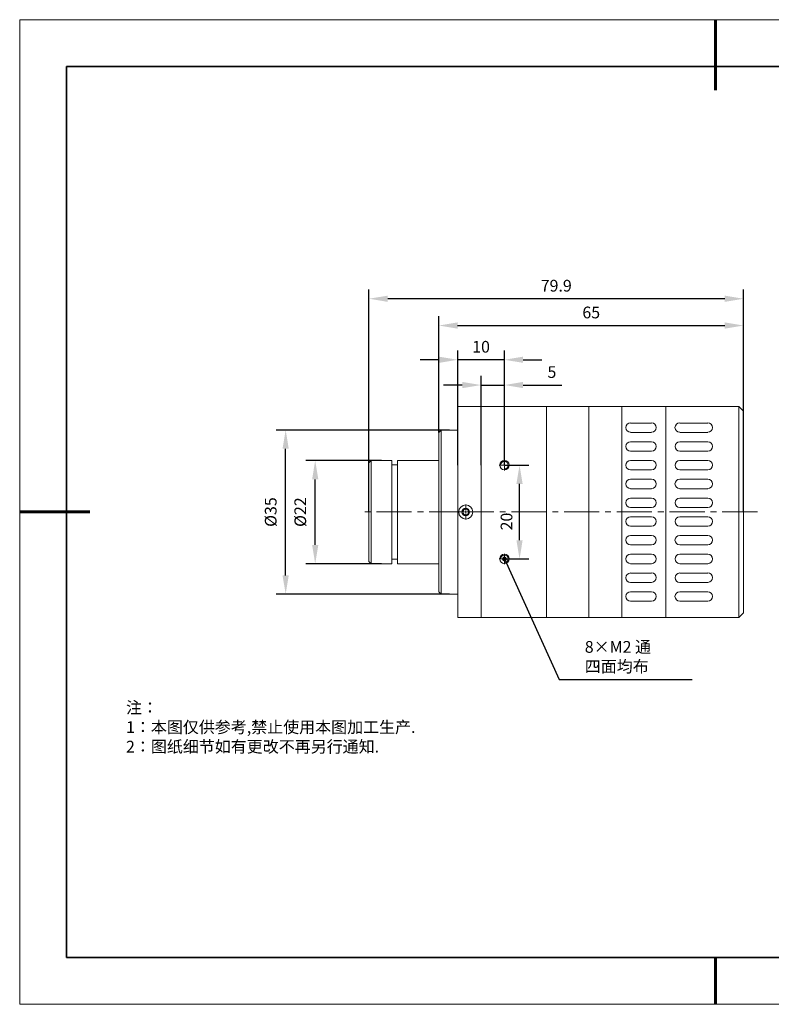
# Model space of a CAD drawing. Units: millimetres. Extents: x 12016 to 37473, y -9451 to -5016.
# Drawn here: x 12016 to 12176, y -7569 to -7359 of the extents above; entities that cross this region are included whole.
import ezdxf

# ---------------------------------------------------------------- set-up
doc = ezdxf.new("R2010")
doc.units = ezdxf.units.MM
doc.header["$LTSCALE"] = 10
doc.header["$PDMODE"] = 34
doc.linetypes.add('CENTER', pattern=[2, 1.25, -0.25, 0.25, -0.25])
doc.linetypes.add('CENTER2', pattern=[1.125, 0.75, -0.125, 0.125, -0.125])
for name, color, linetype in [('1轮廓实线层', 7, 'Continuous'), ('6文字层', 3, 'Continuous'), ('PDF_0', 7, 'Continuous')]:
    doc.layers.add(name, color=color, linetype=linetype)
for name, color, linetype, lineweight in [('3中心线层', 1, 'CENTER', 9), ('7标注层', 4, 'Continuous', 5), ('粗实线层', 7, 'Continuous', 35), ('细实线层', 7, 'Continuous', 18)]:
    doc.layers.add(name, color=color, linetype=linetype, lineweight=lineweight)
doc.styles.add('TH-GBD2M', font='calibri.ttf', dxfattribs={"width": 0.8, "height": 2.5})
doc.styles.add('标准', font='txt', dxfattribs={"height": 9.59})
doc.dimstyles.new('TH-GBD2M', dxfattribs={"dimtxt": 2.5, "dimasz": 4, "dimexe": 2, "dimexo": 0, "dimgap": 1.5, "dimtad": 1, "dimdec": 4, "dimzin": 9, "dimdsep": 46, "dimtxsty": 'TH-GBD2M', "dimcen": 0, "dimclrt": 3, "dimadec": 0, "dimazin": 3, "dimtfac": 1, "dimtdec": 4, "dimtofl": 0, "dimtmove": 0, "dimatfit": 3, "dimfxl": 1, "dimtolj": 1, "dimtzin": 0, "dimarcsym": 0})

# ---------------------------------------------------------------- blocks, each defined once
blk = doc.blocks.new('*X96')
at = {"layer": '粗实线层', "lineweight": 60}
for p, q in [((0, 105), (0, 90)), ((-148.5, 0), (-133.5, 0)), ((0, -105), (0, -95))]:
    blk.add_line(p, q, dxfattribs=at)
at = {"layer": '粗实线层'}
for p, q in [((-138.5, 95), (-138.5, -95)), ((138.5, 95), (-138.5, 95)), ((-138.5, -95), (138.5, -95))]:
    blk.add_line(p, q, dxfattribs=at)
at = {"layer": '细实线层'}
for p, q in [((148.5, 105), (-148.5, 105)), ((-148.5, 105), (-148.5, -105)), ((-148.5, -105), (148.5, -105))]:
    blk.add_line(p, q, dxfattribs=at)
blk = doc.blocks.new('*D126')
at = {"layer": '7标注层', "color": 0, "lineweight": -2, "transparency": 16777216}
for p, q in [((12090.06, -7464.37), (12090.06, -7416.86)), ((12169.97, -7464.37), (12169.97, -7416.86)), ((12165.97, -7418.86), (12094.06, -7418.86))]:
    blk.add_line(p, q, dxfattribs=at)
at = {"layer": '7标注层', "color": 0, "transparency": 16777216}
for points in [[(12094.06, -7418.2), (12094.06, -7419.53), (12090.06, -7418.86)], [(12165.97, -7418.2), (12165.97, -7419.53), (12169.97, -7418.86)]]:
    blk.add_solid(points, dxfattribs=at)
at = {"layer": 'Defpoints', "color": 0, "transparency": 16777216}
for p in [(12090.06, -7418.86), (12090.06, -7464.37), (12169.97, -7464.37)]:
    blk.add_point(p, dxfattribs=at)
at = {"layer": '7标注层', "color": 3, "transparency": 16777216, "insert": (12130.02, -7416.08), "char_height": 2.5, "attachment_point": 5, "style": 'TH-GBD2M'}
blk.add_mtext('\\A1;79.9', dxfattribs=at)
blk = doc.blocks.new('*U116')
at = {"layer": '3中心线层', "color": 0, "linetype": 'CENTER2', "transparency": 16777216}
for p, q in [((-1.12, 0), (-0.2, 0)), ((0, 0.2), (0, 1.12)), ((0.2, 0), (1.12, 0)), ((0, -1.12), (0, -0.2))]:
    blk.add_line(p, q, dxfattribs=at)
at = {"layer": '3中心线层', "color": 0, "linetype": 'Continuous', "transparency": 16777216}
for p, q in [((-0.1, 0), (0.1, 0)), ((0, -0.1), (0, 0.1))]:
    blk.add_line(p, q, dxfattribs=at)
blk = doc.blocks.new('*U117')
at = {"layer": '3中心线层', "color": 0, "linetype": 'CENTER2', "transparency": 16777216}
for p, q in [((-1.12, 0), (-0.2, 0)), ((0, 0.2), (0, 1.12)), ((0.2, 0), (1.12, 0)), ((0, -1.12), (0, -0.2))]:
    blk.add_line(p, q, dxfattribs=at)
at = {"layer": '3中心线层', "color": 0, "linetype": 'Continuous', "transparency": 16777216}
for p, q in [((-0.1, 0), (0.1, 0)), ((0, -0.1), (0, 0.1))]:
    blk.add_line(p, q, dxfattribs=at)
blk = doc.blocks.new('*U118')
at = {"layer": '3中心线层', "color": 0, "linetype": 'CENTER2', "transparency": 16777216}
for p, q in [((0, 0.3), (0, 1.62)), ((-62.24, 0), (-0.3, 0)), ((0, -1.62), (0, -0.3)), ((0.3, 0), (21.87, 0))]:
    blk.add_line(p, q, dxfattribs=at)
at = {"layer": '3中心线层', "color": 0, "linetype": 'Continuous', "transparency": 16777216}
for p, q in [((0, -0.15), (0, 0.15)), ((-0.15, 0), (0.15, 0))]:
    blk.add_line(p, q, dxfattribs=at)
blk = doc.blocks.new('*D127')
at = {"layer": '7标注层', "color": 0, "lineweight": -2, "transparency": 16777216}
for p, q in [((12104.97, -7447.38), (12104.97, -7422.57)), ((12169.97, -7447.38), (12169.97, -7422.57)), ((12108.97, -7424.57), (12165.97, -7424.57))]:
    blk.add_line(p, q, dxfattribs=at)
at = {"layer": '7标注层', "color": 0, "transparency": 16777216}
for points in [[(12108.97, -7423.91), (12108.97, -7425.24), (12104.97, -7424.57)], [(12165.97, -7423.91), (12165.97, -7425.24), (12169.97, -7424.57)]]:
    blk.add_solid(points, dxfattribs=at)
at = {"layer": 'Defpoints', "color": 0, "transparency": 16777216}
for p in [(12169.97, -7424.57), (12104.97, -7447.38), (12169.97, -7447.38)]:
    blk.add_point(p, dxfattribs=at)
at = {"layer": '7标注层', "color": 3, "transparency": 16777216, "insert": (12137.49, -7421.79), "char_height": 2.5, "attachment_point": 5, "style": 'TH-GBD2M'}
blk.add_mtext('\\A1;65', dxfattribs=at)
blk = doc.blocks.new('*D128')
at = {"layer": '7标注层', "color": 0, "lineweight": -2, "transparency": 16777216}
for p, q in [((12118.96, -7454.36), (12124.19, -7454.36)), ((12122.19, -7470.36), (12122.19, -7458.36)), ((12118.96, -7474.36), (12124.19, -7474.36))]:
    blk.add_line(p, q, dxfattribs=at)
at = {"layer": '7标注层', "color": 0, "transparency": 16777216}
for points in [[(12121.52, -7458.36), (12122.85, -7458.36), (12122.19, -7454.36)], [(12121.52, -7470.36), (12122.85, -7470.36), (12122.19, -7474.36)]]:
    blk.add_solid(points, dxfattribs=at)
at = {"layer": 'Defpoints', "color": 0, "transparency": 16777216}
for p in [(12118.96, -7454.36), (12122.19, -7454.36), (12118.96, -7474.36)]:
    blk.add_point(p, dxfattribs=at)
at = {"layer": '7标注层', "color": 3, "transparency": 16777216, "insert": (12119.41, -7466.38), "char_height": 2.5, "attachment_point": 5, "rotation": 90, "style": 'TH-GBD2M'}
blk.add_mtext('\\A1;20', dxfattribs=at)
blk = doc.blocks.new('*D129')
at = {"layer": '7标注层', "color": 0, "lineweight": -2, "transparency": 16777216}
for p, q in [((12107.23, -7446.86), (12070.28, -7446.86)), ((12072.28, -7477.86), (12072.28, -7450.86)), ((12107.23, -7481.86), (12070.28, -7481.86))]:
    blk.add_line(p, q, dxfattribs=at)
at = {"layer": '7标注层', "color": 0, "transparency": 16777216}
for points in [[(12071.61, -7450.86), (12072.94, -7450.86), (12072.28, -7446.86)], [(12071.61, -7477.86), (12072.94, -7477.86), (12072.28, -7481.86)]]:
    blk.add_solid(points, dxfattribs=at)
at = {"layer": 'Defpoints', "color": 0, "transparency": 16777216}
for p in [(12072.28, -7446.86), (12107.23, -7446.86), (12107.23, -7481.86)]:
    blk.add_point(p, dxfattribs=at)
at = {"layer": '7标注层', "color": 3, "transparency": 16777216, "insert": (12069.09, -7464.36), "char_height": 2.5, "attachment_point": 5, "rotation": 90, "style": 'TH-GBD2M'}
blk.add_mtext('\\A1;%%C35', dxfattribs=at)
blk = doc.blocks.new('_DotSmall')
at = {"color": 0, "linetype": 'ByBlock', "const_width": 0.5}
blk.add_lwpolyline([(-0.0625, 0, 1), (0.0625, 0, 1)], format="xyb", close=True, dxfattribs=at)
blk = doc.blocks.new('*D130')
at = {"layer": '7标注层', "color": 0, "lineweight": -2, "transparency": 16777216}
for p, q in [((12092.75, -7453.38), (12076.58, -7453.38)), ((12078.58, -7471.37), (12078.58, -7457.38)), ((12092.75, -7475.37), (12076.58, -7475.37))]:
    blk.add_line(p, q, dxfattribs=at)
at = {"layer": '7标注层', "color": 0, "transparency": 16777216}
for points in [[(12077.92, -7457.38), (12079.25, -7457.38), (12078.58, -7453.38)], [(12077.92, -7471.37), (12079.25, -7471.37), (12078.58, -7475.37)]]:
    blk.add_solid(points, dxfattribs=at)
at = {"layer": 'Defpoints', "color": 0, "transparency": 16777216}
for p in [(12078.58, -7453.38), (12092.75, -7453.38), (12092.75, -7475.37)]:
    blk.add_point(p, dxfattribs=at)
at = {"layer": '7标注层', "color": 3, "transparency": 16777216, "insert": (12075.4, -7464.37), "char_height": 2.5, "attachment_point": 5, "rotation": 90, "style": 'TH-GBD2M'}
blk.add_mtext('\\A1;%%C22', dxfattribs=at)
blk = doc.blocks.new('*D133')
at = {"layer": '7标注层', "color": 0, "lineweight": -2, "transparency": 16777216}
for p, q in [((12113.97, -7454.36), (12113.97, -7435.27)), ((12118.96, -7454.36), (12118.96, -7435.27)), ((12109.97, -7437.27), (12105.97, -7437.27)), ((12113.97, -7437.27), (12118.96, -7437.27)), ((12122.96, -7437.27), (12131.22, -7437.27))]:
    blk.add_line(p, q, dxfattribs=at)
at = {"layer": '7标注层', "color": 0, "transparency": 16777216}
for points in [[(12109.97, -7436.6), (12109.97, -7437.93), (12113.97, -7437.27)], [(12122.96, -7436.6), (12122.96, -7437.93), (12118.96, -7437.27)]]:
    blk.add_solid(points, dxfattribs=at)
at = {"layer": 'Defpoints', "color": 0, "transparency": 16777216}
for p in [(12113.97, -7437.27), (12113.97, -7454.36), (12118.96, -7454.36)]:
    blk.add_point(p, dxfattribs=at)
at = {"layer": '7标注层', "color": 3, "transparency": 16777216, "insert": (12129.09, -7434.5), "char_height": 2.5, "attachment_point": 5, "style": 'TH-GBD2M'}
blk.add_mtext('\\A1;5', dxfattribs=at)
blk = doc.blocks.new('*D134')
at = {"layer": '7标注层', "color": 0, "lineweight": -2, "transparency": 16777216}
for p, q in [((12104.99, -7431.88), (12100.99, -7431.88)), ((12108.99, -7454.36), (12108.99, -7429.88)), ((12118.96, -7431.88), (12108.99, -7431.88)), ((12118.96, -7454.36), (12118.96, -7429.88)), ((12122.96, -7431.88), (12126.96, -7431.88))]:
    blk.add_line(p, q, dxfattribs=at)
at = {"layer": '7标注层', "color": 0, "transparency": 16777216}
for points in [[(12104.99, -7431.21), (12104.99, -7432.54), (12108.99, -7431.88)], [(12122.96, -7431.21), (12122.96, -7432.54), (12118.96, -7431.88)]]:
    blk.add_solid(points, dxfattribs=at)
at = {"layer": 'Defpoints', "color": 0, "transparency": 16777216}
for p in [(12108.99, -7431.88), (12108.99, -7454.36), (12118.96, -7454.36)]:
    blk.add_point(p, dxfattribs=at)
at = {"layer": '7标注层', "color": 3, "transparency": 16777216, "insert": (12113.98, -7429.1), "char_height": 2.5, "attachment_point": 5, "style": 'TH-GBD2M'}
blk.add_mtext('\\A1;10', dxfattribs=at)

msp = doc.modelspace()

# ---------------------------------------------------------------- linework, layer by layer
at = {"layer": '1轮廓实线层'}
msp.add_line((12162.52152, -7559.34551), (12302.52152, -7559.34551), dxfattribs=at)
at = {"layer": '6文字层', "color": 0}
msp.add_line((12162.52152, -7559.34551), (12042.52152, -7559.34551), dxfattribs=at)
at = {"layer": 'PDF_0', "lineweight": 0}
for points in [[(12168.9764, -7486.86883), (12108.9876, -7486.86883), (12108.9876, -7441.87723), (12168.9764, -7441.87723), (12168.9764, -7486.86883), (12169.96704, -7485.87819), (12169.96704, -7442.86787), (12168.9764, -7441.87723)], [(12113.96832, -7441.87723), (12113.96832, -7486.86883)], [(12127.97488, -7441.87723), (12127.97488, -7486.86883)], [(12136.9732, -7441.87723), (12136.9732, -7486.86883)], [(12143.99024, -7441.87723), (12143.99024, -7486.86883)], [(12153.37381, -7441.87723), (12153.37381, -7486.86883)], [(12145.88897, -7445.37199), (12150.37437, -7445.37199)], [(12156.37325, -7445.37199), (12162.37213, -7445.37199)], [(12105.46532, -7446.85795), (12104.97, -7447.38079), (12104.97, -7481.36527), (12105.46532, -7481.86059), (12108.9876, -7481.86059)], [(12108.9876, -7446.85795), (12105.46532, -7446.85795), (12105.46532, -7481.86059)], [(12150.37437, -7447.38079), (12145.88897, -7447.38079)], [(12162.37213, -7447.38079), (12156.37325, -7447.38079)], [(12090.55067, -7453.37967), (12090.55067, -7475.36639)], [(12096.13679, -7454.31527), (12094.95352, -7454.31527)], [(12104.97, -7475.36639), (12096.13679, -7475.36639), (12096.13679, -7453.37967), (12104.97, -7453.37967)], [(12145.88897, -7453.37967), (12150.37437, -7453.37967)], [(12156.37325, -7453.37967), (12162.37213, -7453.37967)], [(12145.88897, -7457.36975), (12150.37437, -7457.36975)], [(12156.37325, -7457.36975), (12162.37213, -7457.36975)], [(12150.37437, -7459.37855), (12145.88897, -7459.37855)], [(12162.37213, -7459.37855), (12156.37325, -7459.37855)], [(12145.88897, -7465.37743), (12150.37437, -7465.37743)], [(12156.37325, -7465.37743), (12162.37213, -7465.37743)], [(12145.88897, -7469.36751), (12150.37437, -7469.36751)], [(12156.37325, -7469.36751), (12162.37213, -7469.36751)], [(12150.37437, -7471.37631), (12145.88897, -7471.37631)], [(12162.37213, -7471.37631), (12156.37325, -7471.37631)], [(12096.13679, -7474.43079), (12094.95352, -7474.43079)], [(12145.88897, -7477.37519), (12150.37437, -7477.37519)], [(12156.37325, -7477.37519), (12162.37213, -7477.37519)], [(12145.88897, -7481.36527), (12150.37437, -7481.36527)], [(12156.37325, -7481.36527), (12162.37213, -7481.36527)], [(12150.37437, -7483.37407), (12145.88897, -7483.37407)], [(12162.37213, -7483.37407), (12156.37325, -7483.37407)]]:
    msp.add_lwpolyline(points, dxfattribs=at)
for points in [[(12145.88897, -7449.36207), (12150.36061, -7449.36204, -0.999986202), (12150.37437, -7451.37087), (12145.88897, -7451.37087, -0.999986202)], [(12162.37213, -7451.37087), (12156.37325, -7451.37087, -0.999986202), (12156.37325, -7449.36207), (12162.37213, -7449.36207, -0.999986202)], [(12145.88897, -7461.35983), (12150.36061, -7461.3598, -0.999986202), (12150.37437, -7463.36863), (12145.88897, -7463.36863, -0.999986202)], [(12162.37213, -7463.36863), (12156.37325, -7463.36863, -0.999986202), (12156.37325, -7461.35983), (12162.37213, -7461.35983, -0.999986202)], [(12145.88897, -7473.35759), (12150.36061, -7473.35756, -0.999986202), (12150.37437, -7475.36639), (12145.88897, -7475.36639, -0.999986202)], [(12162.37213, -7475.36639), (12156.37325, -7475.36639, -0.999986202), (12156.37325, -7473.35759), (12162.37213, -7473.35759, -0.999986202)]]:
    msp.add_lwpolyline(points, format="xyb", close=True, dxfattribs=at)
msp.add_lwpolyline([(12090.55067, -7453.37967), (12090.05535, -7453.87499), (12090.05535, -7474.87107), (12090.55067, -7475.36639), (12094.95352, -7475.36639), (12094.95352, -7453.37967)], close=True, dxfattribs=at)
for points in [[(12150.36061, -7453.35212, -0.999986202), (12150.37437, -7455.36095), (12145.88897, -7455.36095, -0.999986202), (12145.87521, -7453.35215)], [(12162.35837, -7453.35212, -0.999986202), (12162.37213, -7455.36095), (12156.37325, -7455.36095, -0.999986202), (12156.35949, -7453.35215)], [(12150.36061, -7465.34988, -0.999986202), (12150.37437, -7467.35871), (12145.88897, -7467.35871, -0.999986202), (12145.87521, -7465.34991)], [(12162.35837, -7465.34988, -0.999986202), (12162.37213, -7467.35871), (12156.37325, -7467.35871, -0.999986202), (12156.35949, -7465.34991)], [(12150.36061, -7477.34764, -0.999986202), (12150.37437, -7479.35647), (12145.88897, -7479.35647, -0.999986202), (12145.87521, -7477.34767)], [(12162.35837, -7477.34764, -0.999986202), (12162.37213, -7479.35647), (12156.37325, -7479.35647, -0.999986202), (12156.35949, -7477.34767)]]:
    msp.add_lwpolyline(points, format="xyb", dxfattribs=at)
for centre, radius in [((12118.96282, -7454.35656), 1.00441), ((12110.70745, -7464.34549), 1.4997), ((12110.70748, -7464.34553), 0.81179), ((12110.70746, -7464.34551), 0.61915), ((12118.96282, -7474.362), 1.00441)]:
    msp.add_circle(centre, radius, dxfattribs=at)
for centre, radius, start, end in [((12145.87522, -7446.34888), 1.00441, 90.0007906, 269.9992094), ((12150.3606, -7446.34886), 1.00441, 270.0007906, 89.9992094), ((12156.35951, -7446.34888), 1.00441, 90.0007906, 269.9992094), ((12162.35836, -7446.34886), 1.00441, 270.0007906, 89.9992094), ((12118.96282, -7454.35656), 0.81179, 269.9999832, 179.9999832), ((12145.87522, -7458.34665), 1.00441, 90.0007906, 269.9992094), ((12150.3606, -7458.34662), 1.00441, 270.0007906, 89.9992094), ((12156.35951, -7458.34665), 1.00441, 90.0007906, 269.9992094), ((12162.35836, -7458.34662), 1.00441, 270.0007906, 89.9992094), ((12145.87522, -7470.34441), 1.00441, 90.0007906, 269.9992094), ((12150.3606, -7470.34438), 1.00441, 270.0007906, 89.9992094), ((12156.35951, -7470.34441), 1.00441, 90.0007906, 269.9992094), ((12162.35836, -7470.34438), 1.00441, 270.0007906, 89.9992094), ((12118.96282, -7474.362), 0.81179, 269.9999832, 179.9999832), ((12145.87522, -7482.34217), 1.00441, 90.0007906, 269.9992094), ((12150.3606, -7482.34214), 1.00441, 270.0007906, 89.9992094), ((12156.35951, -7482.34217), 1.00441, 90.0007906, 269.9992094), ((12162.35836, -7482.34214), 1.00441, 270.0007906, 89.9992094)]:
    msp.add_arc(centre, radius, start, end, dxfattribs=at)

# ---------------------------------------------------------------- block references
at = {"layer": '3中心线层', "linetype": 'CENTER2', "rotation": 180}
for name, p in [('*U116', (12118.96282, -7454.35656)), ('*U118', (12110.70745, -7464.34549)), ('*U117', (12118.96282, -7474.362))]:
    msp.add_blockref(name, p, dxfattribs=at)
at = {"layer": '6文字层'}
msp.add_blockref('*X96', (12164.02152, -7464.34551), dxfattribs=at)

# ---------------------------------------------------------------- texts
at = {"layer": '6文字层', "insert": (12038.21305, -7504.80842), "char_height": 2.5, "attachment_point": 1, "style": '标准'}
msp.add_mtext_dynamic_manual_height_columns('\\pxqj;{\\fSimSun|b1|i0|c134|p49;\\C1;注：\\P1：本图仅供参考,禁止使用本图加工生产.\\P2：图纸细节如有更改不再另行通知.}', width=114.670306, gutter_width=1, heights=[0], dxfattribs=at)
at = {"layer": '7标注层', "color": 3, "insert": (12136.10782, -7498.53812), "char_height": 2.5, "attachment_point": 7, "style": 'TH-GBD2M'}
msp.add_mtext('8×M2 {\\fSimSun|b0|i0|c134|p2;通} {\\fSimSun|b0|i0|c134|p2;四面均布}', dxfattribs=at)

# ---------------------------------------------------------------- dimensions: what is measured, and where the dimension line sits
at = {"layer": '7标注层'}
for base, p1, p2, angle, text, picture, middle in [((12090.05535, -7418.86169), (12169.96704, -7464.37303), (12090.05535, -7464.37303), 180, '79.9', '*D126', (12130.02235, -7418.86169)), ((12169.96704, -7424.57442), (12104.97, -7447.38079), (12169.96704, -7447.38079), 0, '65', '*D127', (12137.49032, -7424.57442)), ((12122.18768, -7454.35656), (12118.96282, -7474.362), (12118.96282, -7454.35656), 90, '20', '*D128', (12122.18768, -7466.38291))]:
    dim = msp.add_linear_dim(base=base, p1=p1, p2=p2, angle=angle, text=text, dimstyle='TH-GBD2M', dxfattribs=at)
    dim.commit()
    dim.dimension.update_dxf_attribs({"geometry": picture, "text_midpoint": middle, "dimtype": 161})
for base, p1, p2, angle, text, override, picture, middle in [((12108.9876, -7431.87799), (12118.96282, -7454.35656), (12108.9876, -7454.35656), 180, '10', {"dimtofl": 1, "dimldrblk": 'DotSmall'}, '*D134', (12113.97521, -7431.87799)), ((12113.96832, -7437.26522), (12118.96282, -7454.35656), (12113.96832, -7454.35656), 180, '5', {"dimtofl": 1, "dimldrblk": 'DotSmall'}, '*D133', (12129.09128, -7437.26522)), ((12072.27573, -7446.85795), (12107.22646, -7481.86059), (12107.22646, -7446.85795), 90, '%%C35', {"dimldrblk": 'DotSmall'}, '*D129', (12072.27573, -7464.35927)), ((12078.58391, -7453.37967), (12092.7521, -7475.36639), (12092.7521, -7453.37967), 90, '%%C22', {"dimldrblk": 'DotSmall'}, '*D130', (12078.58391, -7464.37303))]:
    dim = msp.add_linear_dim(base=base, p1=p1, p2=p2, angle=angle, text=text, dimstyle='TH-GBD2M', override=override, dxfattribs=at)
    dim.commit()
    dim.dimension.update_dxf_attribs({"geometry": picture, "text_midpoint": middle, "dimtype": 161})

# ---------------------------------------------------------------- leaders
at = {"layer": '7标注层', "annotation_type": 0, "has_hookline": 1, "hookline_direction": 0, "text_width": 22.91181}
msp.add_leader([(12118.96282, -7474.362), (12130.60782, -7500.03812), (12134.60782, -7500.03812)], dimstyle='TH-GBD2M', override={"dimgap": 1.5, "dimtad": 1, "dimldrblk": 'DotSmall'}, dxfattribs=at)

doc.saveas('drawing.dxf')
